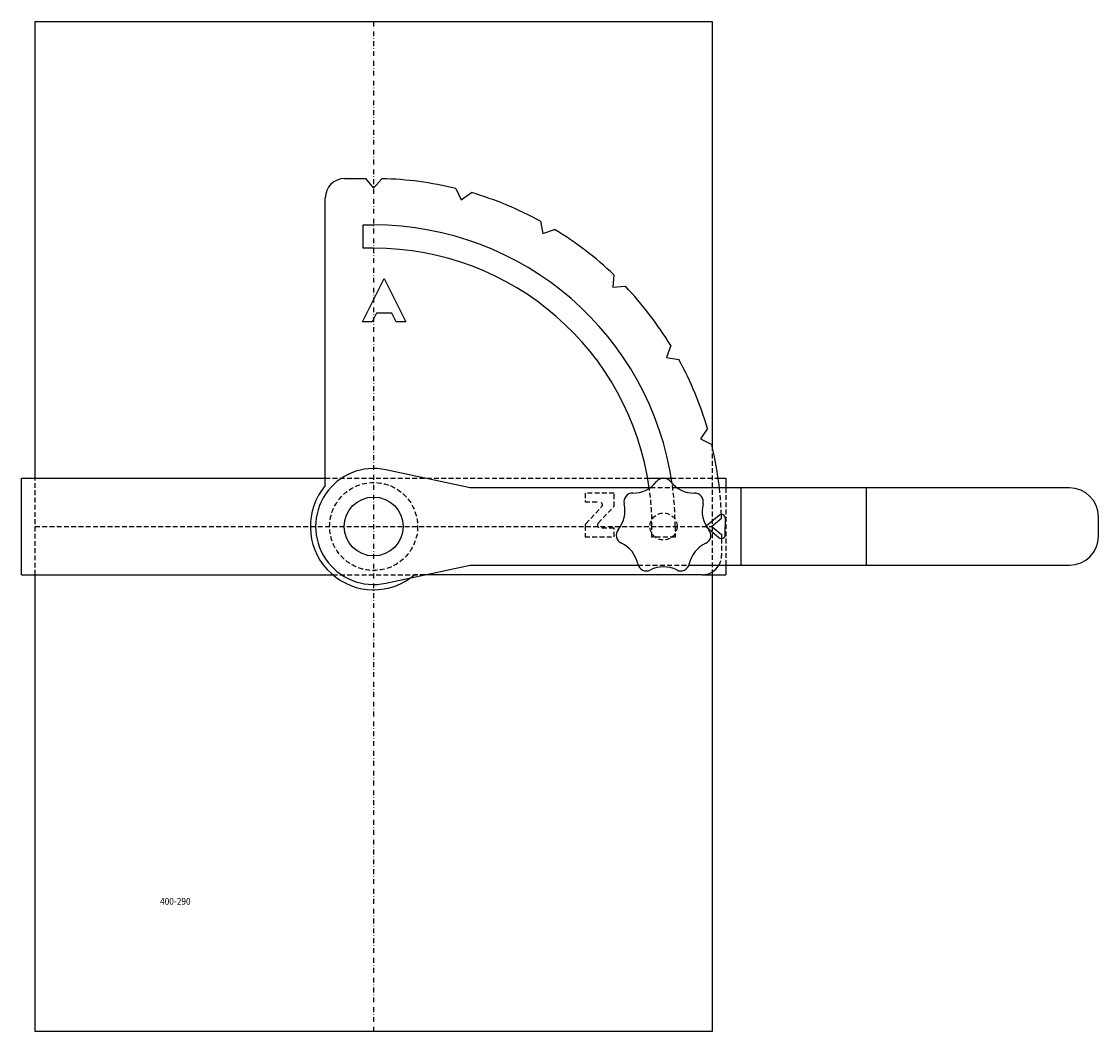
# Model space of a CAD drawing. Extents: x -827 to -270, y -3158 to -2635.
import ezdxf

# ---------------------------------------------------------------- set-up
doc = ezdxf.new("R2010")
doc.units = 0
doc.header["$LTSCALE"] = 5
doc.linetypes.add('GESTRICHELT', pattern=[0.75, 0.5, -0.25])
doc.linetypes.add('STRICHPUNKT', pattern=[1, 0.5, -0.25, 0, -0.25])
doc.layers.get('0').update_dxf_attribs({"linetype": 'CONTINUOUS'})
for name, color, linetype in [('BLACK', 7, 'CONTINUOUS'), ('WHITE', 7, 'CONTINUOUS'), ('YELLOW', 7, 'CONTINUOUS')]:
    doc.layers.add(name, color=color, linetype=linetype)
doc.styles.add('GOTHICG', font='GOTHICG', dxfattribs={"height": 3.5})

msp = doc.modelspace()

# ---------------------------------------------------------------- linework, layer by layer
at = {"color": 15, "linetype": 'CONTINUOUS'}
for p, q in [((-819.83, -2635.26), (-469.51, -2635.26)), ((-819.83, -2871.52), (-819.83, -2635.26)), ((-469.51, -2635.26), (-469.51, -2855.06)), ((-826.83, -2921.52), (-826.83, -2871.52)), ((-826.83, -2871.52), (-669.67, -2871.52)), ((-502.86, -2871.52), (-490.69, -2871.52)), ((-466.41, -2871.52), (-462.51, -2871.52)), ((-462.51, -2871.52), (-462.51, -2876.52)), ((-465.95, -2890.82), (-472.55, -2896.31)), ((-471.99, -2897.17), (-466.02, -2902.25)), ((-462.72, -2900.74), (-462.67, -2892.37)), ((-462.51, -2916.52), (-462.51, -2921.52)), ((-826.83, -2921.52), (-665.83, -2921.52)), ((-819.83, -3157.77), (-819.83, -2921.52)), ((-474.67, -2921.52), (-462.51, -2921.52)), ((-469.51, -2921.52), (-469.51, -3157.77)), ((-469.51, -3157.77), (-819.83, -3157.77))]:
    msp.add_line(p, q, dxfattribs=at)
at = {"color": 15, "linetype": 'STRICHPUNKT'}
msp.add_line((-644.67, -2635.26), (-644.67, -3157.77), dxfattribs=at)
at = {"color": 15, "linetype": 'GESTRICHELT'}
for p, q in [((-469.51, -2855.06), (-469.51, -2921.52)), ((-819.83, -2921.52), (-819.83, -2871.52)), ((-669.67, -2871.52), (-502.86, -2871.52)), ((-490.69, -2871.52), (-466.41, -2871.52)), ((-535.29, -2879.31), (-535.29, -2883.81)), ((-462.51, -2876.52), (-462.51, -2916.52)), ((-528.43, -2894.79), (-520.29, -2886.06)), ((-534.89, -2895.11), (-526.7, -2886.34)), ((-819.83, -2896.52), (-469.51, -2896.52)), ((-535.29, -2896.13), (-535.29, -2901.81)), ((-472.55, -2896.31), (-472.78, -2896.5)), ((-472.78, -2896.5), (-471.99, -2897.17)), ((-665.83, -2921.52), (-618.09, -2921.52))]:
    msp.add_line(p, q, dxfattribs=at)
msp.add_circle((-644.67, -2896.52), 22.75, dxfattribs=at)
at = {"color": 15, "linetype": 'CONTINUOUS'}
msp.add_circle((-644.67, -2896.52), 15.25, dxfattribs=at)
for centre, radius, start, end in [((-644.67, -2896.52), 32.75, 139.7612, 305.7007), ((-464.67, -2892.36), 2, 359.6624, 129.715), ((-464.72, -2900.73), 2, 229.6097, 359.6624)]:
    msp.add_arc(centre, radius, start, end, dxfattribs=at)
at = {"color": 15, "linetype": 'GESTRICHELT'}
for centre, radius, start, end in [((-527.8, -2885.31), 1.5, 316.9749, 90), ((-533.79, -2896.13), 1.5, 136.9749, 180), ((-527.34, -2895.81), 1.5, 136.9749, 270), ((-644.67, -2896.52), 32.75, 305.7007, 310.2388)]:
    msp.add_arc(centre, radius, start, end, dxfattribs=at)
at = {"layer": 'BLACK', "color": 15, "linetype": 'CONTINUOUS'}
for centre, radius, start, end in [((-510.3, -2864.07), 15.15, 268.9339, 322.4946), ((-494.67, -2876.06), 4.55, 37.5054, 142.4946), ((-479.04, -2864.07), 15.15, 217.5054, 271.0661), ((-510.66, -2883.76), 4.55, 88.9339, 193.9232), ((-478.68, -2883.76), 4.55, 346.0768, 91.0661), ((-529.78, -2888.5), 15.15, 320.3625, 13.9232), ((-459.56, -2888.5), 15.15, 166.0768, 219.6375), ((-514.61, -2901.07), 4.55, 140.3625, 245.3518), ((-474.73, -2901.07), 4.55, 294.6482, 39.6375), ((-522.83, -2918.97), 15.15, 11.7911, 65.3518), ((-466.51, -2918.97), 15.15, 114.6482, 168.2089), ((-503.55, -2914.95), 4.55, 191.7911, 296.7804), ((-494.67, -2932.53), 15.15, 63.2196, 116.7804), ((-485.8, -2914.95), 4.55, 243.2196, 348.2089)]:
    msp.add_arc(centre, radius, start, end, dxfattribs=at)
at = {"layer": 'WHITE', "color": 15, "linetype": 'CONTINUOUS'}
for p, q in [((-659.67, -2716.52), (-648.82, -2716.52)), ((-648.82, -2716.52), (-644.67, -2721.52)), ((-644.67, -2721.52), (-640.46, -2716.57)), ((-602.16, -2721.61), (-599.38, -2727.48)), ((-599.38, -2727.48), (-594.03, -2723.79)), ((-669.67, -2875.36), (-669.67, -2726.52)), ((-650.17, -2752.52), (-650.17, -2740.52)), ((-650.17, -2740.52), (-644.67, -2740.52)), ((-558.34, -2738.57), (-557.17, -2744.96)), ((-557.17, -2744.96), (-551.05, -2742.78)), ((-644.67, -2752.52), (-650.17, -2752.52)), ((-650.49, -2790.7), (-639.24, -2768.2)), ((-639.24, -2768.2), (-627.99, -2790.7)), ((-520.4, -2766.29), (-520.93, -2772.77)), ((-520.93, -2772.77), (-514.45, -2772.25)), ((-645.46, -2790.7), (-650.49, -2790.7)), ((-643.15, -2786.09), (-645.46, -2790.7)), ((-635.33, -2786.09), (-643.15, -2786.09)), ((-633.02, -2790.7), (-635.33, -2786.09)), ((-627.99, -2790.7), (-633.02, -2790.7)), ((-490.93, -2802.89), (-493.12, -2809.02)), ((-493.12, -2809.02), (-486.72, -2810.19)), ((-471.94, -2845.87), (-475.63, -2851.22)), ((-475.63, -2851.22), (-469.76, -2854.01)), ((-594.67, -2876.52), (-638.41, -2867.18)), ((-501.66, -2876.52), (-594.67, -2876.52)), ((-284.67, -2876.52), (-487.68, -2876.52)), ((-269.67, -2901.52), (-269.67, -2891.52)), ((-464.72, -2892.4), (-469.67, -2896.52)), ((-469.67, -2896.52), (-464.67, -2900.67)), ((-464.67, -2900.67), (-464.67, -2902.73)), ((-638.41, -2925.85), (-594.67, -2916.52)), ((-594.67, -2916.52), (-507.81, -2916.52)), ((-481.53, -2916.52), (-284.67, -2916.52)), ((-474.67, -2921.52), (-618.09, -2921.52))]:
    msp.add_line(p, q, dxfattribs=at)
at = {"layer": 'WHITE', "color": 15, "linetype": 'GESTRICHELT'}
for p, q in [((-520.29, -2879.31), (-535.29, -2879.31)), ((-520.29, -2886.06), (-520.29, -2879.31)), ((-487.68, -2876.52), (-501.66, -2876.52)), ((-535.29, -2883.81), (-527.8, -2883.81)), ((-500.67, -2902.02), (-500.67, -2896.52)), ((-488.67, -2896.52), (-488.67, -2902.02)), ((-535.29, -2901.81), (-520.29, -2901.81)), ((-520.29, -2897.31), (-527.34, -2897.31)), ((-520.29, -2901.81), (-520.29, -2897.31)), ((-488.67, -2902.02), (-500.67, -2902.02)), ((-464.67, -2902.73), (-464.67, -2911.52)), ((-507.81, -2916.52), (-481.53, -2916.52)), ((-618.09, -2921.52), (-623.51, -2921.52))]:
    msp.add_line(p, q, dxfattribs=at)
msp.add_circle((-494.67, -2896.52), 7, dxfattribs=at)
at = {"layer": 'WHITE', "color": 15, "linetype": 'CONTINUOUS'}
for centre, radius, start, end in [((-659.67, -2726.52), 10, 90, 180), ((-644.67, -2896.52), 180, 76.3408, 88.6592), ((-644.67, -2896.52), 180, 61.3408, 73.6592), ((-644.67, -2896.52), 156, 8.2065, 90), ((-644.67, -2896.52), 180, 46.3408, 58.6592), ((-644.67, -2896.52), 144, 7.9836, 90), ((-644.67, -2896.52), 180, 31.3408, 43.6592), ((-644.67, -2896.52), 180, 16.3408, 28.6592), ((-644.67, -2896.52), 180, 6.3794, 13.6592), ((-644.67, -2896.52), 30, 77.9469, 282.0531), ((-284.67, -2891.52), 15, 0, 90), ((-644.67, -2896.52), 180, 1.3096, 1.9582), ((-284.67, -2901.52), 15, 270, 0), ((-474.67, -2911.52), 10, 270, 330)]:
    msp.add_arc(centre, radius, start, end, dxfattribs=at)
at = {"layer": 'WHITE', "color": 15, "linetype": 'GESTRICHELT'}
for centre, radius, start, end in [((-644.67, -2896.52), 156, 0, 8.2065), ((-644.67, -2896.52), 144, 0, 7.9836), ((-644.67, -2896.52), 180, 1.9582, 6.3794), ((-474.67, -2911.52), 10, 330, 0)]:
    msp.add_arc(centre, radius, start, end, dxfattribs=at)
at = {"layer": 'YELLOW', "color": 2, "linetype": 'CONTINUOUS'}
for p, q in [((-454.67, -2876.52), (-454.67, -2916.52)), ((-389.67, -2916.52), (-389.67, -2876.52))]:
    msp.add_line(p, q, dxfattribs=at)

# ---------------------------------------------------------------- texts
at = {"color": 15, "linetype": 'CONTINUOUS', "style": 'GOTHICG', "width": 0.9}
msp.add_text('400-290', height=3.5, dxfattribs=at).set_placement((-755.16, -3092.2))

doc.saveas('drawing.dxf')
